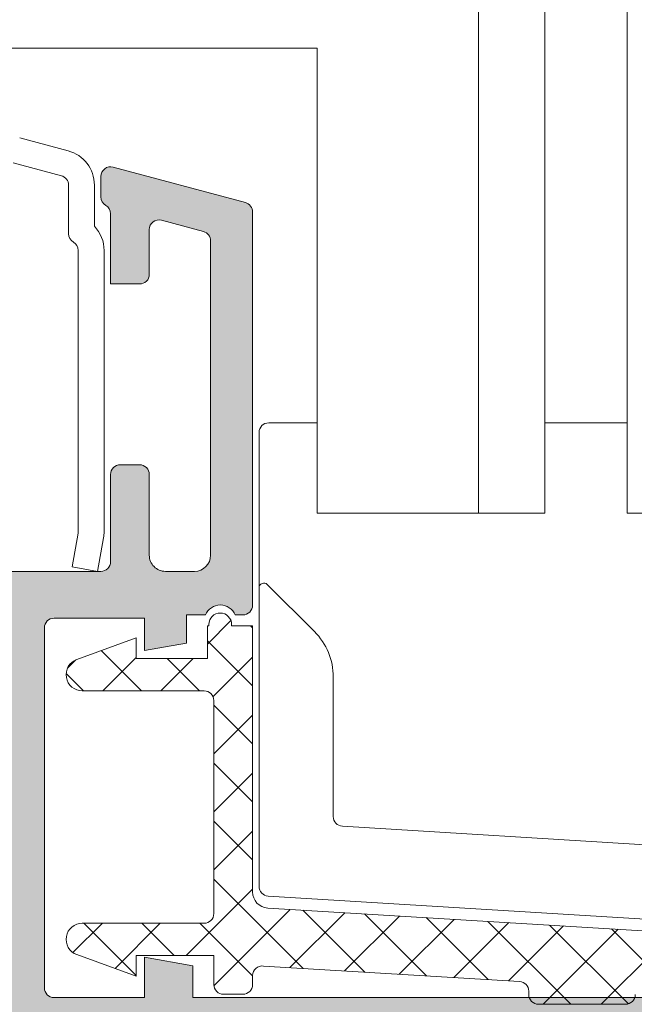
# Model space of a CAD drawing. Units: millimetres. Extents: x 4785 to 5205, y -566 to -269.
# Drawn here: x 4866 to 4876, y -482 to -467 of the extents above; entities that cross this region are included whole.
import ezdxf

# ---------------------------------------------------------------- set-up
doc = ezdxf.new("R2010")
doc.units = ezdxf.units.MM
doc.layers.get('0').update_dxf_attribs({"lineweight": 9})
doc.layers.add('SOMBREADOS', color=18, linetype='Continuous')

msp = doc.modelspace()

# ---------------------------------------------------------------- hatches: boundary and pattern name
at = {"layer": 'SOMBREADOS'}
h = msp.add_hatch(color=256, dxfattribs=at)
edge = h.paths.add_edge_path(flags=16)
edge.add_line((4884.177979298702, -482.6784876679319), (4890.177979298705, -482.6784876679319))
edge.add_line((4890.177979298705, -482.6784876679319), (4890.177979298705, -482.728487667933))
edge.add_line((4890.177979298705, -482.728487667933), (4891.677979298705, -482.728487667933))
edge.add_line((4891.677979298705, -482.728487667933), (4891.677979298704, -488.728487667933))
edge.add_line((4891.677979298704, -488.728487667933), (4875.952979298703, -488.728487667933))
edge.add_line((4875.952979298703, -488.728487667933), (4875.952979298703, -482.6784876679319))
edge.add_line((4875.952979298703, -482.6784876679319), (4881.665479298702, -482.6784876679319))
edge.add_line((4881.665479298703, -482.6784876679319), (4881.880637775267, -483.5391215741911))
edge.add_arc((4882.123173400303, -483.4784876679321), 0.250000000000062, 194.0362434679423, 270.000000000013)
edge.add_line((4882.123173400303, -483.7284876679321), (4882.677979298702, -483.728487667933))
edge.add_line((4882.677979298703, -483.728487667933), (4882.677979298702, -482.728487667933))
edge.add_line((4882.677979298702, -482.728487667933), (4884.177979298702, -482.728487667933))
edge.add_line((4884.177979298702, -482.728487667933), (4884.177979298702, -482.6784876679319))
edge = h.paths.add_edge_path(flags=16)
edge.add_line((4875.402979298704, -482.6784876679319), (4875.402979298704, -488.728487667933))
edge.add_line((4875.402979298704, -488.728487667933), (4859.677979298704, -488.728487667933))
edge.add_line((4859.677979298704, -488.728487667933), (4859.677979298704, -482.728487667933))
edge.add_line((4859.677979298704, -482.728487667933), (4868.677979298705, -482.728487667933))
edge.add_line((4868.677979298705, -482.728487667933), (4868.677979298705, -483.728487667933))
edge.add_line((4868.677979298705, -483.728487667933), (4869.232785197104, -483.728487667933))
edge.add_arc((4869.232785197104, -483.4784876679321), 0.2500000000001187, 270, 345.9637565320735)
edge.add_line((4869.475320822141, -483.539121574192), (4869.690479298704, -482.6784876679319))
edge.add_line((4869.690479298704, -482.6784876679319), (4875.402979298703, -482.6784876679319))
edge = h.paths.add_edge_path()
edge.add_line((4859.677979298704, -481.9284876679319), (4858.927979298704, -481.9284876679319))
edge.add_arc((4858.729266877272, -481.9083103223188), 0.199734202647764, 286.4322019753565, 354.20203372590953, ccw=False)
edge.add_line((4858.78576780355, -482.099886409128), (4858.379990384468, -482.2519473235689))
edge.add_arc((4858.32868736297, -482.1109934304509), 0.1499999999997499, 194.0561180457533, 290.00000000008055, ccw=False)
edge.add_arc((4858.037669869432, -482.1838550695659), 0.1499999999999773, 14.05611804570058, 90.00000000010857)
edge.add_line((4858.037669869431, -482.033855069566), (4856.660651489447, -482.033855069566))
edge.add_arc((4856.660651489447, -482.1838550695659), 0.1499999999997999, 90, 214.9999999999436)
edge.add_line((4856.537778682804, -482.269891535019), (4857.323899334152, -483.3925881763012))
edge.add_arc((4857.446772140795, -483.306551710848), 0.149999999999927, 215.0000000000148, 245.0000000000228)
edge.add_line((4857.383379401534, -483.4424978789032), (4857.826264060106, -483.6490183868748))
edge.add_arc((4857.868525886281, -483.5583876081719), 0.0999999999998641, 244.9999999998975, 365.0000000001837)
edge.add_line((4857.96814535609, -483.549672033897), (4857.960597447359, -483.4633990423299))
edge.add_arc((4858.060216917168, -483.4546834680559), 0.0999999999999713, 124.99999999984581, 184.9999999997534, ccw=False)
edge.add_line((4858.002859273533, -483.372768263627), (4858.860035999447, -482.7725666585641))
edge.add_arc((4858.917393643081, -482.8544818629921), 0.0999999999991133, 109.99999999968551, 124.99999999969381, ccw=False)
edge.add_arc((4858.916553159806, -482.871468450486), 0.1158628167649542, -62.232161962313285, 106.73466260957409, ccw=False)
edge.add_arc((4859.027979298704, -483.0558415085491), 0.0999999999999027, 125.0623903764262, 180.0000000000326)
edge.add_line((4858.927979298704, -483.0558415085491), (4858.927979298704, -485.0434876679319))
edge.add_arc((4858.792979298703, -485.0434876679319), 0.1349999999999909, 270, 359.99999999990354, ccw=False)
edge.add_line((4858.792979298703, -485.1784876679319), (4858.656088031013, -485.1784876679319))
edge.add_arc((4858.656088031013, -485.078487667932), 0.09999999999956802, 238.5999999998579, 270.0000000000325, ccw=False)
edge.add_line((4858.60398706783, -485.1638427476589), (4857.877930889793, -484.720656163777))
edge.add_arc((4857.777979298704, -484.717544984135), 0.0999999999998624, 358.2171376749471, 540)
edge.add_line((4857.677979298704, -484.717544984135), (4857.677979298704, -485.3724370687182))
edge.add_arc((4858.177979298704, -485.3724370687182), 0.5, 180.0000000000521, 210.6177878474627)
edge.add_arc((4857.618599731004, -485.703487667932), 0.1499999999999047, -30.617787847559327, 30.617787847402894, ccw=False)
edge.add_arc((4858.177979298704, -486.0345382671458), 0.4999999999997594, 149.3822121525821, 180)
edge.add_line((4857.677979298704, -486.0345382671458), (4857.677979298704, -486.689430351729))
edge.add_arc((4857.777979298704, -486.689430351729), 0.1000000000000227, 180, 361.7828623250497)
edge.add_line((4857.877930889793, -486.686319172087), (4858.60398706783, -486.2431325882051))
edge.add_arc((4858.656088031013, -486.328487667932), 0.09999999999974601, 90.00000000013029, 121.4000000001189, ccw=False)
edge.add_line((4858.656088031013, -486.2284876679321), (4858.792979298703, -486.2284876679321))
edge.add_arc((4858.792979298703, -486.3634876679321), 0.1350000000002183, 1.929834070324432e-10, 90, ccw=False)
edge.add_line((4858.927979298704, -486.3634876679321), (4858.927979298704, -488.3511338273149))
edge.add_arc((4859.027979298704, -488.3511338273149), 0.1000000000001364, 180.0000000001303, 234.9376096236674)
edge.add_arc((4858.916553159806, -488.535506885378), 0.1158628167648955, -106.73466260952279, 62.232161962224325, ccw=False)
edge.add_arc((4858.917393643081, -488.5524934728719), 0.0999999999990564, 235.0000000003409, 250.000000000334, ccw=False)
edge.add_line((4858.860035999447, -488.6344086772999), (4858.002859273533, -488.0342070722372))
edge.add_arc((4858.060216917168, -487.9522918678081), 0.0999999999999742, 175.0000000002466, 235.00000000015422, ccw=False)
edge.add_line((4857.960597447359, -487.9435762935341), (4857.96814535609, -487.8573033019679))
edge.add_arc((4857.868525886281, -487.848587727693), 0.1000000000001429, 354.9999999999632, 474.9999999999608)
edge.add_line((4857.826264060107, -487.7579569489892), (4857.383379401535, -487.9644774569599))
edge.add_arc((4857.446772140796, -488.100423625016), 0.1499999999999369, 114.9999999999772, 144.9999999999852)
edge.add_line((4857.323899334151, -488.014387159564), (4856.537778682803, -489.1370838008461))
edge.add_arc((4856.660651489447, -489.2231202662981), 0.1499999999998682, 145.000000000099, 270.0000000001087)
edge.add_line((4856.660651489447, -489.3731202662982), (4858.037669869431, -489.3731202662982))
edge.add_arc((4858.037669869432, -489.2231202662981), 0.1500000000002029, 269.9999999998697, 345.9438819541993)
edge.add_arc((4858.32868736297, -489.2959819054131), 0.1499999999999479, 70.00000000000477, 165.9438819541835, ccw=False)
edge.add_line((4858.379990384468, -489.1550280122951), (4858.777979298703, -489.2953210062731))
edge.add_arc((4858.703447778738, -489.5093596343261), 0.2266439537403953, 7.828796613013026, 70.80110210719789, ccw=False)
edge.add_line((4858.927979298704, -489.4784876679321), (4868.527979298704, -489.4784876679321))
edge.add_line((4868.527979298704, -489.4784876679321), (4868.527979298704, -490.9784876679321))
edge.add_line((4868.527979298704, -490.9784876679321), (4867.527979298704, -490.9784876679321))
edge.add_line((4867.527979298704, -490.9784876679321), (4867.527979298704, -491.374934277339))
edge.add_arc((4867.777979298704, -491.374934277339), 0.2500000000003979, 180.0000000000261, 224.999999999954)
edge.add_line((4867.601202603407, -491.5517109726359), (4867.954755994001, -491.905264363229))
edge.add_arc((4868.131532689298, -491.7284876679312), 0.2500000000006853, 225.0000000002948, 270)
edge.add_line((4868.131532689298, -491.9784876679321), (4869.824425908111, -491.9784876679321))
edge.add_arc((4869.824425908109, -491.7284876679312), 0.2500000000009095, 270.0000000000521, 314.9999999997236)
edge.add_line((4870.001202603406, -491.905264363229), (4870.354755994001, -491.5517109726359))
edge.add_arc((4870.177979298704, -491.374934277339), 0.2500000000002432, 314.999999999954, 359.9999999999349)
edge.add_line((4870.427979298705, -491.374934277339), (4870.427979298704, -490.9784876679321))
edge.add_line((4870.427979298704, -490.9784876679321), (4869.427979298704, -490.9784876679321))
edge.add_line((4869.427979298704, -490.9784876679321), (4869.427979298704, -489.478487667933))
edge.add_line((4869.427979298704, -489.478487667933), (4882.527979298703, -489.4784876679321))
edge.add_line((4882.527979298703, -489.4784876679321), (4882.527979298703, -491.7284876679321))
edge.add_arc((4882.777979298703, -491.7284876679321), 0.25, 180, 270)
edge.add_line((4882.777979298703, -491.9784876679321), (4883.824425908111, -491.9784876679321))
edge.add_arc((4883.824425908109, -491.7284876679321), 0.2499999999997726, 270.0000000002215, 314.9999999999355)
edge.add_line((4884.001202603406, -491.905264363229), (4884.354755994001, -491.5517109726359))
edge.add_arc((4884.177979298704, -491.374934277339), 0.2500000000002432, 314.999999999954, 359.9999999999349)
edge.add_line((4884.427979298704, -491.374934277339), (4884.427979298704, -490.9784876679321))
edge.add_line((4884.427979298704, -490.9784876679321), (4883.427979298704, -490.9784876679321))
edge.add_line((4883.427979298704, -490.9784876679321), (4883.427979298704, -489.478487667933))
edge.add_line((4883.427979298704, -489.478487667933), (4891.427979298703, -489.4784876679321))
edge.add_line((4891.427979298703, -489.4784876679321), (4891.427979298704, -490.9784876679321))
edge.add_line((4891.427979298704, -490.9784876679321), (4890.427979298704, -490.9784876679321))
edge.add_line((4890.427979298704, -490.9784876679321), (4890.427979298704, -491.374934277339))
edge.add_arc((4890.677979298704, -491.374934277339), 0.2499999999997158, 179.9999999999349, 225.0000000000184)
edge.add_line((4890.501202603407, -491.5517109726359), (4890.854755994001, -491.905264363229))
edge.add_arc((4891.031532689299, -491.728487667933), 0.2499999999996403, 224.9999999997974, 270.000000000026)
edge.add_line((4891.031532689299, -491.978487667933), (4892.277979298703, -491.978487667933))
edge.add_arc((4892.277979298703, -491.8284876679329), 0.1499999999996362, 270, 359.9999999999566)
edge.add_line((4892.427979298703, -491.8284876679329), (4892.427979298705, -482.2815311687309))
edge.add_arc((4892.277979298706, -482.2815311687309), 0.1500000000001478, 359.9999999999783, 444.9999999999052)
edge.add_line((4892.291052660118, -482.1321019640181), (4889.677979298704, -481.9034876679329))
edge.add_line((4889.677979298704, -481.9034876679329), (4889.677979298703, -476.228487667933))
edge.add_arc((4889.827979298703, -476.228487667933), 0.150000000000091, 90, 179.9999999999566, ccw=False)
edge.add_line((4889.827979298703, -476.0784876679329), (4891.640247811911, -476.0784876679329))
edge.add_arc((4891.64024781191, -475.9284876679328), 0.1499999999997499, 269.9999999999565, 314.9999999999999)
edge.add_line((4891.746313829088, -476.034553685111), (4892.884045315882, -474.8968221983159))
edge.add_arc((4892.777979298703, -474.7907561811378), 0.1500000000000977, 315.0000000001689, 359.9999999999783)
edge.add_line((4892.927979298703, -474.7907561811378), (4892.927979298705, -469.7631200073351))
edge.add_arc((4892.777979298701, -469.7631200073381), 0.1500000000041837, 1.0639167e-09, 75.00000000115098)
edge.add_line((4892.816802155464, -469.6182311333901), (4890.766802155465, -469.0689352889081))
edge.add_arc((4890.727979298701, -469.2138241628511), 0.1499999999998535, 75.00000000008045, 180.0000000002605)
edge.add_line((4890.577979298701, -469.213824162852), (4890.577979298701, -469.5312272541639))
edge.add_arc((4890.727979298703, -469.5312272541621), 0.1500000000014552, 180.0000000004994, 239.9979141901944)
edge.add_arc((4890.577969837697, -469.7910403374958), 0.1500094610028838, -1.9409810647630366e-08, 59.999999337843576, ccw=False)
edge.add_line((4890.727979298701, -469.791040337547), (4890.727979298704, -470.8784876679329))
edge.add_line((4890.727979298704, -470.8784876679329), (4891.177979298703, -470.8784876679329))
edge.add_arc((4891.177979298705, -470.728487667933), 0.150000000000091, 269.9999999994789, 360.0000000000869)
edge.add_line((4891.327979298705, -470.7284876679321), (4891.327979298703, -470.035951765421))
edge.add_arc((4891.477979298702, -470.035951765419), 0.1499999999984993, 75.00000000030349, 180.0000000005211, ccw=False)
edge.add_line((4891.516802155465, -469.8910628914768), (4892.16680215547, -470.0652298665582))
edge.add_arc((4892.127979298704, -470.2101187405019), 0.1499999999997035, -1.0862777344300412e-10, 75.00000000004258, ccw=False)
edge.add_line((4892.277979298704, -470.2101187405019), (4892.277979298704, -474.5215173655959))
edge.add_arc((4892.127979298704, -474.521517365597), 0.1499999999984993, -44.99999999970839, 4.994262781110592e-10, ccw=False)
edge.add_line((4892.234045315883, -474.6275833827731), (4891.584045315881, -475.2775833827739))
edge.add_arc((4891.477979298703, -475.1715173655959), 0.1500000000002585, 180, 315.00000000001535, ccw=False)
edge.add_line((4891.327979298703, -475.1715173655959), (4891.327979298703, -473.828487667932))
edge.add_arc((4891.177979298705, -473.828487667932), 0.1499999999987267, 359.9999999997394, 450)
edge.add_line((4891.177979298705, -473.6784876679328), (4890.877979298704, -473.6784876679328))
edge.add_arc((4890.877979298703, -473.828487667932), 0.1499999999996362, 90, 180.0000000001737)
edge.add_line((4890.727979298704, -473.8284876679329), (4890.727979298703, -475.1784876679328))
edge.add_arc((4890.577979298703, -475.1784876679319), 0.1499999999996362, 269.9999999998263, 359.9999999998697, ccw=False)
edge.add_line((4890.577979298703, -475.328487667932), (4887.7779792987, -475.3284876679329))
edge.add_arc((4887.777979298698, -475.1784876679328), 0.150000000000091, 180, 270.0000000001737, ccw=False)
edge.add_line((4887.627979298699, -475.1784876679328), (4887.627979298702, -473.8284876679329))
edge.add_arc((4887.477979298704, -473.828487667932), 0.1499999999996362, 359.9999999998263, 450)
edge.add_line((4887.477979298704, -473.6784876679328), (4887.177979298702, -473.6784876679328))
edge.add_arc((4887.177979298702, -473.828487667932), 0.1499999999987267, 90, 180.0000000002171)
edge.add_line((4887.027979298704, -473.8284876679329), (4887.027979298703, -475.1715173655941))
edge.add_arc((4886.877979298702, -475.171517365595), 0.150000000000091, -134.99999999993872, 8.691358743817545e-11, ccw=False)
edge.add_line((4886.771913281525, -475.2775833827729), (4886.121913281525, -474.6275833827731))
edge.add_arc((4886.227979298703, -474.5215173655949), 0.1499999999999771, 180, 224.9999999999693, ccw=False)
edge.add_line((4886.077979298703, -474.5215173655949), (4886.077979298703, -470.2101187405001))
edge.add_arc((4886.227979298702, -470.2101187404992), 0.1499999999987267, 105.00000000048499, 180.0000000004777, ccw=False)
edge.add_line((4886.189156441935, -470.0652298665568), (4886.839156441936, -469.8910628914768))
edge.add_arc((4886.877979298702, -470.0359517654201), 0.1500000000000447, -4.3428372009657323e-11, 105.00000000019219, ccw=False)
edge.add_line((4887.027979298702, -470.0359517654201), (4887.027979298703, -470.7284876679321))
edge.add_arc((4887.177979298703, -470.728487667933), 0.150000000000091, 179.9999999999131, 270.0000000005211)
edge.add_line((4887.177979298704, -470.8784876679329), (4887.627979298703, -470.8784876679329))
edge.add_line((4887.627979298703, -470.8784876679329), (4887.627979298703, -469.7816780268568))
edge.add_arc((4887.778002198474, -469.7816912690739), 0.1500229003559885, 119.99999938251159, 179.9949426178849, ccw=False)
edge.add_arc((4887.627979298701, -469.52187042675), 0.1499999999996342, 300.0050507406153, 359.9999999998914)
edge.add_line((4887.777979298701, -469.52187042675), (4887.777979298701, -469.213824162852))
edge.add_arc((4887.627979298701, -469.213824162852), 0.1500000000005457, 1.737007e-10, 104.999999999936)
edge.add_line((4887.589156441936, -469.0689352889081), (4885.539156441936, -469.618231133391))
edge.add_arc((4885.577979298701, -469.7631200073351), 0.1500000000001241, 104.9999999998019, 179.9999999999566)
edge.add_line((4885.427979298701, -469.7631200073351), (4885.427979298704, -474.7907561811369))
edge.add_arc((4885.577979298703, -474.7907561811369), 0.1500000000005457, 180.0000000001737, 225)
edge.add_line((4885.471913281526, -474.8968221983159), (4886.609644768319, -476.034553685111))
edge.add_arc((4886.715710785498, -475.9284876679328), 0.1499999999998565, 225.0000000000154, 270.0000000000217)
edge.add_line((4886.715710785498, -476.0784876679329), (4888.527979298703, -476.0784876679329))
edge.add_arc((4888.527979298703, -476.228487667933), 0.150000000000091, 0, 90, ccw=False)
edge.add_line((4888.677979298703, -476.228487667933), (4888.677979298704, -481.9284876679319))
edge.add_line((4888.677979298704, -481.9284876679319), (4869.002979298704, -481.9284876679319))
edge.add_line((4869.002979298704, -481.9284876679319), (4869.002979298704, -481.435732903464))
edge.add_line((4869.002979298704, -481.435732903464), (4868.252979298704, -481.3034876679319))
edge.add_line((4868.252979298704, -481.3034876679328), (4868.252979298704, -481.9284876679319))
edge.add_line((4868.252979298704, -481.9284876679319), (4866.852979298706, -481.9284876679319))
edge.add_arc((4866.852979298706, -481.778487667932), 0.150000000000091, 180, 270, ccw=False)
edge.add_line((4866.702979298706, -481.778487667932), (4866.702979298705, -476.2034876679329))
edge.add_arc((4866.852979298706, -476.2034876679329), 0.1500000000005457, 90, 180, ccw=False)
edge.add_line((4866.852979298706, -476.0534876679319), (4868.252979298704, -476.0534876679328))
edge.add_line((4868.252979298704, -476.0534876679328), (4868.252979298704, -476.5534876679328))
edge.add_line((4868.252979298704, -476.5534876679328), (4868.902979298706, -476.4388751304721))
edge.add_line((4868.902979298706, -476.4388751304721), (4868.902979298705, -476.0034876679329))
edge.add_line((4868.902979298705, -476.0034876679329), (4869.197227093822, -476.0034876679329))
edge.add_arc((4869.427979298707, -476.0996823660241), 0.2500000000004868, 22.630008111214295, 157.3699918888146, ccw=False)
edge.add_line((4869.658731503591, -476.0034876679329), (4869.777979298708, -476.0034876679329))
edge.add_arc((4869.777979298706, -475.853487667936), 0.1499999999970783, 270.0000000011074, 360.0000000011507)
edge.add_line((4869.927979298703, -475.853487667933), (4869.927979298705, -469.7631200073351))
edge.add_arc((4869.777979298701, -469.7631200073381), 0.1500000000041837, 1.0856293e-09, 75.00000000115098)
edge.add_line((4869.816802155464, -469.6182311333901), (4867.766802155465, -469.0689352889081))
edge.add_arc((4867.727979298701, -469.2138241628511), 0.1499999999998535, 75.00000000008045, 180.0000000002605)
edge.add_line((4867.577979298701, -469.213824162852), (4867.577979298701, -469.5312272541639))
edge.add_arc((4867.727979298703, -469.5312272541621), 0.1500000000014552, 180.0000000004994, 239.9979141901944)
edge.add_arc((4867.577969837697, -469.7910403374958), 0.1500094610028838, -1.9409810647630366e-08, 59.999999337843576, ccw=False)
edge.add_line((4867.727979298701, -469.791040337547), (4867.727979298704, -470.8784876679329))
edge.add_line((4867.727979298704, -470.8784876679329), (4868.177979298703, -470.8784876679329))
edge.add_arc((4868.177979298705, -470.728487667933), 0.150000000000091, 269.9999999994789, 360.0000000000869)
edge.add_line((4868.327979298705, -470.7284876679321), (4868.327979298703, -470.035951765421))
edge.add_arc((4868.477979298702, -470.035951765419), 0.1499999999984993, 75.00000000030349, 180.0000000005211, ccw=False)
edge.add_line((4868.516802155465, -469.8910628914768), (4869.16680215547, -470.0652298665582))
edge.add_arc((4869.127979298704, -470.2101187405019), 0.1499999999997035, -1.0862777344300412e-10, 75.00000000004258, ccw=False)
edge.add_line((4869.277979298704, -470.2101187405019), (4869.277979298704, -475.078487667932))
edge.add_arc((4869.027979298704, -475.078487667932), 0.25, 270, 360, ccw=False)
edge.add_line((4869.027979298704, -475.328487667932), (4868.577979298703, -475.328487667932))
edge.add_arc((4868.577979298703, -475.078487667932), 0.25, 179.9999999999479, 270, ccw=False)
edge.add_line((4868.327979298703, -475.078487667932), (4868.327979298703, -473.8284876679329))
edge.add_arc((4868.177979298705, -473.828487667932), 0.1499999999987267, 359.9999999997394, 450)
edge.add_line((4868.177979298705, -473.6784876679328), (4867.877979298704, -473.6784876679328))
edge.add_arc((4867.877979298703, -473.828487667932), 0.1499999999996362, 90, 180.0000000001737)
edge.add_line((4867.727979298704, -473.8284876679329), (4867.727979298703, -475.1784876679328))
edge.add_arc((4867.577979298703, -475.1784876679319), 0.1499999999996362, 269.9999999998263, 359.9999999998697, ccw=False)
edge.add_line((4867.577979298703, -475.328487667932), (4864.7779792987, -475.3284876679329))
edge.add_arc((4864.777979298698, -475.1784876679328), 0.150000000000091, 180, 270.0000000001737, ccw=False)
edge.add_line((4864.627979298699, -475.1784876679328), (4864.627979298702, -473.8284876679329))
edge.add_arc((4864.477979298704, -473.828487667932), 0.1499999999996362, 359.9999999998263, 450)
edge.add_line((4864.477979298704, -473.6784876679328), (4864.177979298702, -473.6784876679328))
edge.add_arc((4864.177979298702, -473.828487667932), 0.1499999999987267, 90, 180.0000000002171)
edge.add_line((4864.027979298704, -473.8284876679329), (4864.027979298703, -475.1715173655941))
edge.add_arc((4863.877979298702, -475.171517365595), 0.150000000000091, -134.99999999993872, 8.691358743817545e-11, ccw=False)
edge.add_line((4863.771913281525, -475.2775833827729), (4863.121913281525, -474.6275833827731))
edge.add_arc((4863.227979298703, -474.5215173655949), 0.1499999999999771, 180, 224.9999999999693, ccw=False)
edge.add_line((4863.077979298703, -474.5215173655949), (4863.077979298703, -470.2101187405001))
edge.add_arc((4863.227979298702, -470.2101187404992), 0.1499999999987267, 105.00000000048499, 180.0000000004777, ccw=False)
edge.add_line((4863.189156441935, -470.0652298665568), (4863.839156441936, -469.8910628914768))
edge.add_arc((4863.877979298702, -470.0359517654201), 0.1500000000000447, -4.3428372009657323e-11, 105.00000000019219, ccw=False)
edge.add_line((4864.027979298702, -470.0359517654201), (4864.027979298703, -470.7284876679321))
edge.add_arc((4864.177979298703, -470.728487667933), 0.150000000000091, 179.9999999999131, 270.0000000005211)
edge.add_line((4864.177979298704, -470.8784876679329), (4864.627979298703, -470.8784876679329))
edge.add_line((4864.627979298703, -470.8784876679329), (4864.627979298703, -469.7816780268568))
edge.add_arc((4864.778002198474, -469.7816912690739), 0.1500229003559885, 119.99999938251159, 179.9949426178849, ccw=False)
edge.add_arc((4864.627979298701, -469.52187042675), 0.1499999999996342, 300.0050507406153, 359.9999999998914)
edge.add_line((4864.777979298701, -469.52187042675), (4864.777979298701, -469.213824162852))
edge.add_arc((4864.627979298701, -469.213824162852), 0.1500000000005457, 1.737007e-10, 104.999999999936)
edge.add_line((4864.589156441936, -469.0689352889081), (4862.539156441936, -469.618231133391))
edge.add_arc((4862.577979298701, -469.7631200073351), 0.1500000000001241, 104.9999999998019, 179.9999999999566)
edge.add_line((4862.427979298701, -469.7631200073351), (4862.427979298704, -474.7907561811369))
edge.add_arc((4862.577979298703, -474.7907561811369), 0.1500000000005457, 180.0000000001737, 225)
edge.add_line((4862.471913281526, -474.8968221983159), (4863.609644768319, -476.034553685111))
edge.add_arc((4863.715710785498, -475.9284876679328), 0.1499999999998163, 225, 270.0000000000217)
edge.add_line((4863.715710785498, -476.0784876679329), (4865.527979298703, -476.0784876679329))
edge.add_arc((4865.527979298703, -476.228487667933), 0.150000000000091, 0, 90, ccw=False)
edge.add_line((4865.677979298703, -476.228487667933), (4865.677979298704, -481.978487667933))
edge.add_line((4865.677979298704, -481.978487667933), (4859.677979298704, -481.9284876679319))
edge = h.paths.add_edge_path(flags=17)
edge.add_line((4842.752979298701, -481.9784876679321), (4840.327979298701, -481.9784876679321))
edge.add_arc((4840.327979298701, -481.828487667932), 0.1500000000001052, 180, 270.00000000016826, ccw=False)
edge.add_line((4840.177979298702, -481.828487667932), (4840.177979298702, -476.2534876679319))
edge.add_arc((4840.327979298701, -476.2534876679319), 0.1500000000000625, 90.00000000016291, 179.9999999999783, ccw=False)
edge.add_line((4840.327979298701, -476.1034876679321), (4842.752979298701, -476.1034876679321))
edge.add_arc((4842.752979298701, -476.2534876679319), 0.1500000000000625, -4.3428372009657323e-11, 90.00000000001091, ccw=False)
edge.add_line((4842.902979298701, -476.2534876679319), (4842.902979298701, -481.828487667932))
edge.add_arc((4842.752979298701, -481.828487667932), 0.1500000000000625, 269.99999999998914, 359.99999999997834, ccw=False)
edge = h.paths.add_edge_path(flags=16)
edge.add_line((4839.977979298701, -483.578487667932), (4839.977979298701, -482.7284876679321))
edge.add_line((4839.977979298701, -482.7284876679321), (4849.177979298703, -482.7284876679321))
edge.add_line((4849.177979298703, -482.7284876679321), (4849.177979298703, -488.778487667932))
edge.add_line((4849.177979298703, -488.778487667932), (4839.727979298703, -488.778487667932))
edge.add_line((4839.727979298703, -488.778487667932), (4839.727979298701, -483.828487667932))
edge.add_arc((4839.727979298701, -483.578487667932), 0.2499999999999858, 269.9999999999968, 360.0000000000521)
edge = h.paths.add_edge_path(flags=16)
edge.add_line((4837.9279792987, -482.778487667932), (4839.1779792987, -482.778487667932))
edge.add_line((4839.1779792987, -482.778487667932), (4839.1779792987, -488.778487667932))
edge.add_line((4839.1779792987, -488.778487667932), (4830.1779792987, -488.778487667932))
edge.add_line((4830.1779792987, -488.778487667932), (4830.177979298702, -482.778487667932))
edge.add_line((4830.177979298702, -482.778487667932), (4831.227979298701, -482.778487667932))
edge.add_line((4831.227979298701, -482.778487667932), (4831.227979298701, -482.228436244651))
edge.add_arc((4830.977979298701, -482.228436244651), 0.2500000000000021, 359.9999999999608, 449.9882134398277)
edge.add_line((4830.97803072727, -481.9784362499411), (4830.327948441557, -481.9783025187278))
edge.add_arc((4830.327979298701, -481.8283025219021), 0.1500000000001035, 180.0000000000217, 269.9882134398572, ccw=False)
edge.add_line((4830.1779792987, -481.8283025219021), (4830.177979298701, -481.0987584907521))
edge.add_line((4830.177979298701, -481.0987584907521), (4837.9279792987, -482.4652925912451))
edge.add_line((4837.9279792987, -482.4652925912451), (4837.9279792987, -482.778487667932))
edge = h.paths.add_edge_path()
edge.add_line((4830.1779792987, -470.278487667932), (4830.1779792987, -469.028487667932))
edge.add_arc((4829.9279792987, -469.028487667932), 0.25, 0, 90)
edge.add_line((4829.9279792987, -468.778487667932), (4829.6779792987, -468.778487667932))
edge.add_arc((4829.6779792987, -469.028487667932), 0.25, 90, 180)
edge.add_line((4829.4279792987, -469.028487667932), (4829.427979298702, -491.8784876679319))
edge.add_arc((4829.577979298701, -491.8784876679319), 0.150000000000091, 180.0000000000869, 270)
edge.add_line((4829.577979298701, -492.028487667932), (4830.824425908109, -492.0284876679329))
edge.add_arc((4830.824425908109, -491.778487667932), 0.2500000000003437, 270.000000000228, 315.000000000106)
edge.add_line((4831.001202603406, -491.9552643632289), (4831.354755993998, -491.6017109726361))
edge.add_arc((4831.177979298702, -491.424934277338), 0.2500000000010516, 314.9999999997352, 360.0000000000651)
edge.add_line((4831.427979298703, -491.4249342773369), (4831.427979298703, -491.028487667932))
edge.add_line((4831.427979298703, -491.028487667932), (4830.427979298703, -491.028487667932))
edge.add_line((4830.427979298703, -491.028487667932), (4830.427979298703, -489.528487667932))
edge.add_line((4830.427979298703, -489.528487667932), (4839.427979298697, -489.528487667932))
edge.add_line((4839.427979298697, -489.528487667932), (4839.427979298697, -491.0284876679329))
edge.add_line((4839.427979298697, -491.0284876679329), (4838.427979298696, -491.0284876679329))
edge.add_line((4838.427979298695, -491.0284876679329), (4838.427979298696, -491.4249342773389))
edge.add_arc((4838.677979298697, -491.4249342773401), 0.2499999999998613, 179.9999999999218, 225.0000000000046)
edge.add_line((4838.5012026034, -491.6017109726361), (4838.854755993993, -491.9552643632289))
edge.add_arc((4839.03153268929, -491.778487667932), 0.2500000000011937, 224.9999999999747, 270.0000000000032)
edge.add_line((4839.03153268929, -492.0284876679329), (4840.824425908105, -492.028487667932))
edge.add_arc((4840.824425908104, -491.778487667932), 0.2500000000003437, 270.000000000228, 315.000000000106)
edge.add_line((4841.001202603401, -491.955264363228), (4841.354755993994, -491.6017109726351))
edge.add_arc((4841.177979298697, -491.4249342773369), 0.2500000000009379, 314.9999999997282, 360.0000000000521)
edge.add_line((4841.427979298698, -491.4249342773369), (4841.427979298698, -491.028487667932))
edge.add_line((4841.427979298698, -491.028487667932), (4840.427979298698, -491.0284876679311))
edge.add_line((4840.427979298698, -491.028487667932), (4840.427979298698, -489.5284876679311))
edge.add_line((4840.427979298698, -489.5284876679311), (4848.427979298698, -489.528487667932))
edge.add_line((4848.427979298698, -489.528487667932), (4848.427979298698, -491.028487667932))
edge.add_line((4848.427979298698, -491.028487667932), (4847.427979298697, -491.028487667932))
edge.add_line((4847.427979298697, -491.028487667932), (4847.427979298698, -491.4249342773389))
edge.add_arc((4847.677979298698, -491.4249342773389), 0.250000000000002, 179.9999999999089, 224.9999999999908)
edge.add_line((4847.501202603402, -491.6017109726351), (4847.854755993994, -491.9552643632289))
edge.add_arc((4848.031532689291, -491.7784876679311), 0.2500000000011937, 224.9999999999747, 270.0000000000032)
edge.add_line((4848.031532689291, -492.028487667932), (4849.077979298698, -492.028487667932))
edge.add_arc((4849.077979298698, -491.778487667932), 0.25, 270, 360)
edge.add_line((4849.327979298698, -491.778487667932), (4849.327979298703, -489.528487667932))
edge.add_line((4849.327979298703, -489.528487667932), (4849.927979298704, -489.528487667932))
edge.add_arc((4850.13651208004, -489.5527327398049), 0.209937477364972, 106.1892268218688, 173.3682785875987, ccw=False)
edge.add_line((4850.077979298703, -489.3511200965722), (4850.475968212938, -489.2050280122951))
edge.add_arc((4850.527271234437, -489.3459819054131), 0.1499999999999337, 14.056118045821677, 110.0000000000077, ccw=False)
edge.add_arc((4850.818288727975, -489.2731202662981), 0.1499999999999989, 194.0561180457059, 270.0000000000868)
edge.add_line((4850.818288727975, -489.4231202662982), (4852.19530710796, -489.4231202662982))
edge.add_arc((4852.19530710796, -489.2731202662981), 0.1499999999997888, 269.9999999998317, 395.000000000025)
edge.add_line((4852.318179914602, -489.1870838008449), (4851.532059263253, -488.0643871595632))
edge.add_arc((4851.409186456611, -488.1504236250159), 0.1499999999998666, 35.00000000000636, 65.00000000000873)
edge.add_line((4851.472579195872, -488.0144774569601), (4851.029694537299, -487.8079569489892))
edge.add_arc((4850.987432711126, -487.8985877276921), 0.1000000000000046, 65.00000000004118, 185.000000000078)
edge.add_line((4850.887813241317, -487.907303301967), (4850.895361150046, -487.993576293534))
edge.add_arc((4850.795741680238, -488.002291867808), 0.0999999999999742, -55.00000000014751, 4.999999999752674, ccw=False)
edge.add_line((4850.853099323873, -488.0842070722372), (4849.995922597959, -488.6844086772999))
edge.add_arc((4849.938564954325, -488.6024934728709), 0.0999999999998522, 289.99999999959914, 304.99999999960835, ccw=False)
edge.add_arc((4849.9394054376, -488.585506885378), 0.1158628167649701, 117.767838037762, 286.7346626094461, ccw=False)
edge.add_arc((4849.827979298703, -488.4011338273149), 0.0999999999999091, 305.0623903764262, 360.0000000000325)
edge.add_line((4849.927979298703, -488.4011338273149), (4849.927979298703, -486.413487667932))
edge.add_arc((4850.062979298703, -486.413487667932), 0.1350000000001614, 90.00000000007242, 179.9999999998311, ccw=False)
edge.add_line((4850.062979298703, -486.278487667932), (4850.199870566393, -486.278487667932))
edge.add_arc((4850.199870566393, -486.3784876679319), 0.1000000000000742, 58.599999999948125, 89.9999999999593, ccw=False)
edge.add_line((4850.251971529577, -486.2931325882039), (4850.978027707613, -486.736319172087))
edge.add_arc((4851.077979298703, -486.7394303517281), 0.0999999999999943, 178.2171376749494, 360)
edge.add_line((4851.177979298703, -486.7394303517281), (4851.177979298703, -486.0845382671459))
edge.add_arc((4850.677979298703, -486.0845382671459), 0.4999999999997594, 359.999999999987, 390.6177878474179)
edge.add_arc((4851.237358866403, -485.7534876679319), 0.1499999999999259, 149.3822121525486, 210.6177878474486, ccw=False)
edge.add_arc((4850.677979298703, -485.4224370687182), 0.4999999999997726, 329.3822121525831, 360)
edge.add_line((4851.177979298703, -485.4224370687182), (4851.177979298703, -484.7675449841349))
edge.add_arc((4851.077979298703, -484.7675449841349), 0.1000000000000044, 0, 181.7828623250503)
edge.add_line((4850.978027707613, -484.7706561637769), (4850.251971529577, -485.2138427476589))
edge.add_arc((4850.199870566392, -485.1284876679319), 0.0999999999996817, 270.0000000000896, 301.4000000002463, ccw=False)
edge.add_line((4850.199870566393, -485.2284876679321), (4850.062979298703, -485.2284876679321))
edge.add_arc((4850.062979298703, -485.0934876679321), 0.1349999999999341, 180.0000000000724, 270.0000000000241, ccw=False)
edge.add_line((4849.927979298703, -485.0934876679321), (4849.927979298703, -483.105841508549))
edge.add_arc((4849.827979298703, -483.1058415085481), 0.0999999999999819, 359.9999999999349, 414.9376096235525)
edge.add_arc((4849.9394054376, -482.9214684504859), 0.1158628167648587, 73.2653373905377, 242.2321619622056, ccw=False)
edge.add_arc((4849.938564954324, -482.904481862993), 0.0999999999999668, 55.000000000154216, 70.00000000014211, ccw=False)
edge.add_line((4849.995922597958, -482.822566658564), (4850.853099323872, -483.4227682636269))
edge.add_arc((4850.795741680238, -483.5046834680559), 0.0999999999999968, -4.999999999818272, 55.000000000102204, ccw=False)
edge.add_line((4850.895361150046, -483.5133990423299), (4850.887813241317, -483.5996720338969))
edge.add_arc((4850.987432711126, -483.6083876081718), 0.099999999999834, 174.99999999975, 295.0000000001016)
edge.add_line((4851.029694537299, -483.699018386875), (4851.472579195872, -483.4924978789031))
edge.add_arc((4851.409186456612, -483.356551710848), 0.149999999999625, 294.9999999999303, 324.9999999999346)
edge.add_line((4851.532059263254, -483.4425881763002), (4852.318179914603, -482.3198915350179))
edge.add_arc((4852.19530710796, -482.2338550695658), 0.1499999999997223, 325.0000000000074, 450.0000000001953)
edge.add_line((4852.19530710796, -482.083855069566), (4850.818288727975, -482.083855069566))
edge.add_arc((4850.818288727975, -482.2338550695658), 0.1500000000000056, 89.99999999990776, 165.9438819542941)
edge.add_arc((4850.527271234437, -482.1609934304508), 0.1499999999997499, 249.9999999999269, 345.9438819542494, ccw=False)
edge.add_line((4850.475968212938, -482.3019473235688), (4850.067325098388, -482.15133567424))
edge.add_arc((4850.133255801557, -481.9555913907689), 0.2065494665497304, 186.3643916765254, 251.38541561106672, ccw=False)
edge.add_line((4849.927979298703, -481.9784876679321), (4846.002979298702, -481.9784876679321))
edge.add_line((4846.002979298702, -481.9784876679321), (4846.002979298701, -481.4857329034639))
edge.add_line((4846.002979298701, -481.4857329034639), (4845.252979298701, -481.3534876679321))
edge.add_line((4845.252979298701, -481.3534876679321), (4845.252979298702, -481.9784876679321))
edge.add_line((4845.252979298702, -481.9784876679321), (4843.852979298701, -481.9784876679321))
edge.add_arc((4843.852979298702, -481.828487667932), 0.150000000000091, 180, 270, ccw=False)
edge.add_line((4843.702979298701, -481.828487667932), (4843.7029792987, -476.2534876679329))
edge.add_arc((4843.852979298702, -476.2534876679329), 0.1500000000005457, 90, 180, ccw=False)
edge.add_line((4843.852979298702, -476.1034876679321), (4845.252979298701, -476.103487667933))
edge.add_line((4845.252979298701, -476.103487667933), (4845.252979298702, -476.603487667933))
edge.add_line((4845.252979298702, -476.603487667933), (4845.902979298702, -476.488875130472))
edge.add_line((4845.902979298702, -476.488875130472), (4845.902979298701, -476.0534876679319))
edge.add_line((4845.902979298701, -476.0534876679319), (4846.197227093818, -476.0534876679319))
edge.add_arc((4846.427979298703, -476.1496823660241), 0.2500000000005044, 22.630008111212078, 157.3699918888159, ccw=False)
edge.add_line((4846.658731503588, -476.0534876679319), (4846.777979298705, -476.0534876679319))
edge.add_arc((4846.777979298705, -475.903487667932), 0.150000000000091, 270, 360.0000000000434)
edge.add_line((4846.927979298705, -475.903487667932), (4846.927979298705, -469.8131200073351))
edge.add_arc((4846.777979298706, -469.8131200073351), 0.1499999999999234, 359.9999999999566, 434.9999999988064)
edge.add_line((4846.816802155474, -469.6682311333918), (4844.766802155474, -469.118935288863))
edge.add_arc((4844.727979298705, -469.263824162806), 0.1500000000000057, 74.99999999880146, 179.9999999999783)
edge.add_line((4844.577979298706, -469.2638241628051), (4844.577979298702, -469.5643252573921))
edge.add_arc((4844.727979298703, -469.5643252573909), 0.1500000000014311, 180.0000000004994, 239.9979141902038)
edge.add_arc((4844.577969837699, -469.8241383407249), 0.1500094610027105, -1.9453182176221162e-08, 59.99999933777673, ccw=False)
edge.add_line((4844.727979298702, -469.824138340776), (4844.727979298702, -470.9284876679319))
edge.add_line((4844.727979298702, -470.9284876679319), (4845.177979298702, -470.9284876679319))
edge.add_arc((4845.177979298702, -470.7784876679329), 0.1499999999996931, 269.999999999848, 360.0000000000651)
edge.add_line((4845.327979298701, -470.7784876679329), (4845.327979298703, -470.0859517653951))
edge.add_arc((4845.477979298704, -470.0859517653951), 0.1500000000000332, 74.99999999881737, 180, ccw=False)
edge.add_line((4845.516802155472, -469.9410628914518), (4846.21680215547, -470.128627326169))
edge.add_arc((4846.177979298702, -470.2735162001109), 0.1499999999999204, -4.3428372009657323e-11, 74.99999999880629, ccw=False)
edge.add_line((4846.327979298701, -470.2735162001109), (4846.3279792987, -475.2284876679321))
edge.add_arc((4846.177979298701, -475.2284876679321), 0.150000000000091, 270, 359.9999999999566, ccw=False)
edge.add_line((4846.177979298701, -475.3784876679319), (4845.477979298702, -475.3784876679319))
edge.add_arc((4845.477979298702, -475.228487667933), 0.1499999999995794, 179.9999999998915, 270.00000000002166, ccw=False)
edge.add_line((4845.327979298701, -475.2284876679321), (4845.3279792987, -473.8784876679319))
edge.add_arc((4845.177979298702, -473.8784876679319), 0.1499999999996362, 4.34252e-11, 90.00000000103134)
edge.add_line((4845.177979298699, -473.7284876679321), (4844.877979298702, -473.7284876679321))
edge.add_arc((4844.877979298702, -473.8784876679329), 0.1500000000005741, 89.99999999983714, 179.9999999999783)
edge.add_line((4844.727979298702, -473.8784876679329), (4844.727979298702, -475.2284876679321))
edge.add_arc((4844.577979298701, -475.228487667933), 0.1499999999996931, -89.99999999997829, 1.517719283583574e-10, ccw=False)
edge.add_line((4844.577979298701, -475.3784876679319), (4841.777979298701, -475.3784876679319))
edge.add_arc((4841.777979298702, -475.228487667933), 0.1499999999996078, 179.9999999999566, 270.0000000001845, ccw=False)
edge.add_line((4841.627979298702, -475.228487667933), (4841.627979298702, -473.8784876679319))
edge.add_arc((4841.477979298702, -473.8784876679319), 0.150000000000091, 8.68503e-11, 90)
edge.add_line((4841.477979298702, -473.7284876679321), (4841.177979298703, -473.7284876679321))
edge.add_arc((4841.177979298702, -473.8784876679319), 0.1499999999996646, 89.99999999983714, 179.9999999999349)
edge.add_line((4841.027979298703, -473.8784876679319), (4841.027979298702, -475.2284876679321))
edge.add_arc((4840.877979298702, -475.228487667933), 0.1499999999995794, -90.00000000002171, 1.0862777344300412e-10, ccw=False)
edge.add_line((4840.877979298702, -475.3784876679319), (4840.227979298701, -475.3784876679319))
edge.add_arc((4840.227979298702, -475.228487667933), 0.1499999999996646, 179.9999999999783, 270.00000000016286, ccw=False)
edge.add_line((4840.077979298701, -475.228487667933), (4840.077979298703, -470.2601187405119))
edge.add_arc((4840.227979298704, -470.2601187405128), 0.1500000000000734, 104.99999999880691, 179.9999999999783, ccw=False)
edge.add_line((4840.18915644194, -470.1152298665679), (4840.839156441942, -469.941062891503))
edge.add_arc((4840.877979298703, -470.0859517654469), 0.1500000000000341, -6.508571459562518e-11, 104.9999999987545, ccw=False)
edge.add_line((4841.027979298704, -470.0859517654469), (4841.027979298702, -470.778487667932))
edge.add_arc((4841.177979298702, -470.778487667932), 0.150000000000091, 180, 270)
edge.add_line((4841.177979298702, -470.9284876679319), (4841.627979298702, -470.9284876679319))
edge.add_line((4841.627979298702, -470.9284876679319), (4841.627979298702, -469.814776050825))
edge.add_arc((4841.778002198475, -469.814789272303), 0.1500229003560218, 119.9999993825304, 179.9949505385564, ccw=False)
edge.add_arc((4841.627979298702, -469.5549684299779), 0.1499999999995794, 300.0050507405918, 359.9999999998914)
edge.add_line((4841.777979298702, -469.5549684299779), (4841.777979298704, -469.263824162899))
edge.add_arc((4841.627979298702, -469.2638241628981), 0.1500000000000366, 359.9999999999349, 464.9999999987546)
edge.add_line((4841.589156441941, -469.1189352889539), (4839.539156441942, -469.6682311333909))
edge.add_arc((4839.577979298705, -469.8131200073351), 0.1499999999999204, 104.9999999987657, 180.0000000000217)
edge.add_line((4839.427979298705, -469.8131200073351), (4839.427979298702, -481.670274705245))
edge.add_arc((4839.177979298701, -481.670274705245), 0.2499999999999316, 259.9999999999755, 359.99999999997397, ccw=False)
edge.add_line((4839.134567254284, -481.9164766434981), (4830.30193207205, -480.3590447501131))
edge.add_arc((4830.327979298701, -480.2113235871611), 0.150000000000162, 180.0000000000217, 259.9999999999963, ccw=False)
edge.add_line((4830.177979298701, -480.2113235871611), (4830.177979298701, -475.6284876679319))
edge.add_line((4830.177979298701, -475.6284876679319), (4831.227979298699, -475.6284876679319))
edge.add_arc((4831.227979298699, -475.3784876679319), 0.2500000000000426, 270.0000000000098, 359.999999999987)
edge.add_line((4831.477979298699, -475.3784876679319), (4831.4779792987, -474.1037495153221))
edge.add_arc((4831.327979298701, -474.1037495153221), 0.1500000000003752, 1.085629e-10, 90.0000000000651)
edge.add_line((4831.327979298701, -473.9537495153222), (4830.976886024981, -473.9537495153222))
edge.add_arc((4830.976886024979, -474.1037495153221), 0.1500000000001478, 89.99999999984803, 179.9999999999349)
edge.add_line((4830.826886024979, -474.1037495153221), (4830.82688602498, -474.828487667932))
edge.add_line((4830.82688602498, -474.828487667932), (4830.1779792987, -474.828487667932))
edge.add_line((4830.1779792987, -474.828487667932), (4830.1779792987, -471.078487667932))
edge.add_line((4830.1779792987, -471.078487667932), (4830.82688602498, -471.078487667932))
edge.add_line((4830.82688602498, -471.078487667932), (4830.82688602498, -471.8032258205419))
edge.add_arc((4830.976886024979, -471.803225820543), 0.1499999999997499, 179.9999999999131, 269.9999999999565)
edge.add_line((4830.976886024979, -471.9532258205418), (4831.327979298701, -471.9532258205418))
edge.add_arc((4831.327979298701, -471.8032258205419), 0.1500000000000341, 269.9999999999783, 359.9999999999783)
edge.add_line((4831.477979298701, -471.8032258205419), (4831.4779792987, -470.528487667932))
edge.add_arc((4831.227979298699, -470.528487667932), 0.2499999999999432, 1.30276e-11, 90.00000000001303)
edge.add_line((4831.227979298699, -470.278487667932), (4830.177979298699, -470.278487667932))
h = msp.add_hatch(dxfattribs=at)
h.set_pattern_fill('ANSI37', color=256, scale=0.2, style=0)
h.set_pattern_definition([(45, (3331.834373018193, 1172.34407629873), (-0.4490128060534576, 0.4490128060534577), []), (135, (3331.834373018193, 1172.34407629873), (-0.4490128060534577, -0.4490128060534576), [])])
edge = h.paths.add_edge_path()
edge.add_line((4878.560054611793, -481.8528643592201), (4876.014055806109, -481.698641594772))
edge.add_arc((4876.004986245825, -481.848367153967), 0.1500000000000231, 86.5335688334468, 180.0000000000326)
edge.add_line((4875.854986245827, -481.848367153967), (4875.854986245827, -481.8828115834899))
edge.add_arc((4875.704986245826, -481.8828115834899), 0.1500000000000341, -90, 1.887201506178826e-11, ccw=False)
edge.add_line((4875.704986245826, -482.0328115834898), (4874.354986245827, -482.0328115834898))
edge.add_arc((4874.354986245827, -481.8828115834899), 0.1499999999999773, 180, 270, ccw=False)
edge.add_line((4874.204986245827, -481.8828115834899), (4874.204986245827, -481.830430052476))
edge.add_arc((4874.054986245827, -481.830430052476), 0.1500000000000057, 0, 86.5335688334353)
edge.add_line((4874.064055806109, -481.6807044932812), (4870.097932419691, -481.4404583032861))
edge.add_arc((4870.077961463195, -481.5895403465199), 0.1504137451101211, 82.37010928890791, 179.9315169322405)
edge.add_line((4869.927547825528, -481.58936056378), (4869.927547825528, -481.7284876679321))
edge.add_arc((4869.777547825528, -481.7284876679321), 0.1500000000000057, 270.00000000001086, 359.99999999999187, ccw=False)
edge.add_line((4869.777547825528, -481.878487667931), (4869.477547825528, -481.878487667931))
edge.add_arc((4869.477547825528, -481.7284876679321), 0.1499999999999844, 179.9999999999593, 270, ccw=False)
edge.add_line((4869.327547825527, -481.7284876679321), (4869.327547825527, -481.278487667932))
edge.add_line((4869.327547825527, -481.2784876679311), (4868.12583883448, -481.2784876679311))
edge.add_line((4868.12583883448, -481.2784876679311), (4868.12583883448, -481.598892132791))
edge.add_line((4868.12583883448, -481.598892132791), (4867.204111511531, -481.263410823128))
edge.add_arc((4867.289616547361, -481.0284876679311), 0.2500000000000014, 90, 250.00000000001052, ccw=False)
edge.add_line((4867.289616547361, -480.7784876679311), (4869.177547825528, -480.7784876679311))
edge.add_arc((4869.177547825528, -480.628487667931), 0.1500000000005386, 270.0000000001737, 359.9999999997423)
edge.add_line((4869.327547825527, -480.628487667931), (4869.327547825528, -477.3284876679311))
edge.add_arc((4869.177547825529, -477.3284876679311), 0.1499999999995225, 359.9999999999159, 450.0000000000435)
edge.add_line((4869.177547825529, -477.178487667931), (4867.289616547361, -477.178487667931))
edge.add_arc((4867.289616547361, -476.928487667931), 0.25, 109.9999999999892, 270, ccw=False)
edge.add_line((4867.204111511531, -476.6935645127351), (4868.12583883448, -476.3580832030721))
edge.add_line((4868.12583883448, -476.3580832030711), (4868.12583883448, -476.678487667931))
edge.add_line((4868.12583883448, -476.678487667931), (4869.227547825527, -476.678487667931))
edge.add_line((4869.227547825528, -476.678487667931), (4869.227547825531, -476.174682366023))
edge.add_line((4869.227547825529, -476.174682366023), (4869.252547825529, -476.174682366023))
edge.add_line((4869.25254782553, -476.174682366023), (4869.25254782553, -476.149682366025))
edge.add_arc((4869.427547825529, -476.1496823660259), 0.1750000000001819, -2.6062707547680475e-10, 179.9999999997395, ccw=False)
edge.add_line((4869.60254782553, -476.149682366027), (4869.602547825529, -476.1746823660239))
edge.add_line((4869.602547825529, -476.174682366023), (4869.927547825529, -476.174682366023))
edge.add_line((4869.927547825529, -476.174682366023), (4869.927547825529, -480.2931730688829))
edge.add_arc((4870.177547825529, -480.2931730688829), 0.25, 179.9999999999821, 266.5335688334417)
edge.add_line((4870.162431891725, -480.542715667541), (4883.481948968727, -481.3495395906889))
edge.add_arc((4883.467860985967, -481.6839297958641), 0.3346868395611257, -128.91613410229633, 87.58753433748052, ccw=False)
edge.add_line((4883.257616677229, -481.944338342611), (4880.560054611791, -481.8804547269851))
edge.add_line((4880.560054611791, -481.8804547269851), (4880.560054611791, -482.0328115834898))
edge.add_line((4880.560054611791, -482.0328115834898), (4878.560054611791, -482.0328115834898))
edge.add_line((4878.560054611791, -482.0328115834898), (4878.560054611792, -481.852864359221))

# ---------------------------------------------------------------- linework, layer by layer
for p, q in [((4874.453410171872, -474.428487667931), (4874.453410171872, -426.803487667931)), ((4875.728410171868, -474.428487667931), (4875.728410171868, -426.803487667931)), ((4873.427979298701, -474.428487667931), (4873.427979298701, -462.9211283550503)), ((4861.427979298701, -467.2284876679312), (4870.927979298701, -467.2284876679312)), ((4870.927979298701, -467.2284876679312), (4870.927979298701, -474.428487667931)), ((4867.070329773505, -468.815712995884), (4866.320329773507, -468.6147511015611)), ((4866.216802157002, -469.0011214320759), (4866.966802155464, -469.2020833263991)), ((4869.816802155464, -469.6182311333901), (4867.766802155465, -469.0689352889081)), ((4867.577979298701, -469.213824162852), (4867.577979298701, -469.5312272541639)), ((4867.077979298699, -469.3469722003429), (4867.077979298699, -470.1002864753389)), ((4867.477979298699, -469.9826023748039), (4867.477979298699, -469.3469722003429)), ((4869.927979298703, -475.853487667933), (4869.927979298705, -469.7631200073351)), ((4867.727979298701, -469.791040337547), (4867.727979298704, -470.8784876679329)), ((4868.516802155465, -469.8910628914768), (4869.16680215547, -470.0652298665582)), ((4868.327979298705, -470.7284876679321), (4868.327979298703, -470.035951765421)), ((4869.277979298704, -470.2101187405019), (4869.277979298704, -475.078487667932)), ((4867.227979298699, -470.3600940966351), (4867.227979298699, -474.7132407210211)), ((4867.6279792987, -474.7132407210281), (4867.627979298699, -470.3600940966351)), ((4867.727979298704, -470.8784876679329), (4868.177979298703, -470.8784876679329)), ((4868.177979298705, -473.6784876679328), (4867.877979298703, -473.6784876679328)), ((4867.727979298704, -473.8284876679329), (4867.727979298703, -475.1784876679328)), ((4868.327979298703, -475.078487667932), (4868.327979298703, -473.8284876679329)), ((4870.927979298701, -474.428487667931), (4873.427979298701, -474.428487667931)), ((4873.427979298701, -474.428487667931), (4874.453410171872, -474.428487667931)), ((4881.927979298698, -474.428487667931), (4875.728410171868, -474.428487667931)), ((4867.225700461651, -474.7392879476711), (4867.134056197494, -475.2590283968659)), ((4867.527979298698, -475.3284876679329), (4867.619623562857, -474.8087472187458)), ((4867.134056197494, -475.2590283968659), (4867.527979298698, -475.3284876679329)), ((4867.577979298703, -475.328487667932), (4864.777979298699, -475.3284876679329)), ((4869.027979298704, -475.328487667932), (4868.577979298703, -475.328487667932)), ((4868.902979298705, -476.0034876679329), (4869.197227093822, -476.0034876679329)), ((4868.902979298706, -476.4388751304721), (4868.902979298705, -476.0034876679329)), ((4869.658731503591, -476.0034876679329), (4869.777979298708, -476.0034876679329)), ((4866.852979298706, -476.0534876679319), (4868.252979298704, -476.0534876679328)), ((4868.252979298704, -476.0534876679328), (4868.252979298704, -476.5534876679328)), ((4866.702979298706, -481.778487667932), (4866.702979298705, -476.2034876679329)), ((4868.252979298704, -476.5534876679328), (4868.902979298706, -476.4388751304721)), ((4868.252979298704, -481.3034876679328), (4868.252979298704, -481.9284876679319)), ((4869.002979298704, -481.435732903464), (4868.252979298704, -481.3034876679328)), ((4869.002979298704, -481.9284876679319), (4869.002979298704, -481.435732903464)), ((4868.252979298704, -481.9284876679319), (4866.852979298706, -481.9284876679319)), ((4888.677979298704, -481.9284876679319), (4869.002979298704, -481.9284876679319))]:
    msp.add_line(p, q)
at = {"linetype": 'Continuous'}
for p, q in [((4870.178234773005, -473.02848788548), (4870.927979298701, -473.02848788548)), ((4874.453410171872, -473.02848788548), (4875.728410171868, -473.02848788548)), ((4870.027980076543, -475.5845539142531), (4870.027980076543, -473.1784876306692)), ((4870.027980076543, -475.5845539142531), (4870.027980076543, -473.1784876306692)), ((4870.027980076543, -475.5845539142531), (4870.027980076543, -473.1784876306692)), ((4870.027980076543, -475.5845539142531), (4870.027980076543, -473.1784876306692)), ((4870.027980076543, -475.5845539142531), (4870.027980076543, -473.1784876306692)), ((4870.156012716166, -475.531520681564), (4870.885085555188, -476.2605944519082)), ((4870.027980076543, -480.207693889846), (4870.027980076543, -475.5845539142531)), ((4871.177979054324, -476.967701116685), (4871.177979054324, -479.1258819271959)), ((4871.318821104636, -479.2756020427839), (4883.678709397487, -480.031565307748)), ((4883.608503507843, -481.179420264546), (4870.168822126857, -480.357414121848))]:
    msp.add_line(p, q, dxfattribs=at)
msp.add_lwpolyline([(4875.854986245827, -481.8828115834899, -0.4142135623731783), (4875.704986245826, -482.0328115834898), (4874.354986245827, -482.0328115834898, -0.4142135623730948), (4874.204986245827, -481.8828115834899), (4874.204986245827, -481.830430052476, 0.3966023282148554), (4874.064055806109, -481.6807044932812), (4870.097932419691, -481.4404583032861, 0.453417092743214), (4869.927547825528, -481.58936056378), (4869.927547825528, -481.7284876679321, -0.4142135623730118), (4869.777547825528, -481.878487667931), (4869.477547825528, -481.878487667931, -0.4142135623732894), (4869.327547825527, -481.7284876679321), (4869.327547825527, -481.2784876679311), (4868.12583883448, -481.2784876679311), (4868.12583883448, -481.598892132791), (4867.204111511531, -481.263410823128, -0.83909963117736), (4867.289616547361, -480.7784876679311), (4869.177547825528, -480.7784876679311, 0.4142135623709031), (4869.327547825527, -480.628487667931), (4869.327547825529, -477.3284876679311, 0.4142135623737334), (4869.177547825529, -477.178487667931), (4867.289616547361, -477.178487667931, -0.83909963117736), (4867.204111511531, -476.6935645127351), (4868.12583883448, -476.3580832030711), (4868.12583883448, -476.678487667931), (4869.227547825528, -476.678487667931), (4869.227547825529, -476.174682366023), (4869.25254782553, -476.174682366023), (4869.25254782553, -476.149682366025, -0.9999999999999992), (4869.60254782553, -476.149682366027), (4869.602547825529, -476.174682366023), (4869.927547825529, -476.174682366023), (4869.927547825529, -480.2931730688829, 0.3966023282149702), (4870.162431891725, -480.542715667541), (4883.481948968726, -481.3495395906889, -1.382762220529653)], format="xyb")
for centre, radius, start, end in [((4866.927979298699, -469.3469722003429), 0.5500000000001818, 2.605510395054913e-11, 75.00000000000554), ((4867.727979298701, -469.2138241628511), 0.1499999999998535, 75.00000000011343, 180.0000000002605), ((4866.927979298698, -469.3469722003429), 0.1500000000003824, 1.302755197527456e-10, 74.99999999968185), ((4867.727979298703, -469.5312272541621), 0.1500000000014552, 180.0000000005211, 239.9979141902147), ((4869.777979298701, -469.7631200073381), 0.1500000000041837, 1.068259261972514e-09, 75.00000000113846), ((4867.577969837697, -469.7910403374958), 0.1500094610028838, 359.9999999805889, 59.99999933787078), ((4868.477979298702, -470.035951765419), 0.1499999999984993, 75.00000000032924, 180.0000000005211), ((4867.077979297708, -470.3600940969623), 0.5500000009915309, 3.402796575941716e-08, 43.3417581861265), ((4869.127979298704, -470.2101187405019), 0.1499999999997035, 359.9999999998958, 75.00000000005949), ((4867.227979298699, -470.100286475338), 0.1500000000002713, 180.0000000000521, 240.0000000153908), ((4867.077979298177, -470.360094096776), 0.1500000005222756, 5.37256243460323e-08, 59.99999986953463), ((4868.177979298705, -470.728487667933), 0.150000000000091, 269.9999999994789, 1.042204158021965e-10), ((4867.877979298703, -473.828487667932), 0.1499999999996362, 90, 180.0000000001824), ((4868.177979298705, -473.828487667932), 0.1499999999987267, 359.9999999997394, 90), ((4867.077979298701, -474.7132407210202), 0.1500000000000675, 349.9999999995156, 359.9999999994789), ((4867.0779792987, -474.7132407210281), 0.5499999999997274, 349.9999999998926, 359.9999999999479), ((4868.577979298703, -475.078487667932), 0.25, 179.9999999999479, 270), ((4869.027979298704, -475.078487667932), 0.25, 270, 0), ((4867.577979298703, -475.1784876679319), 0.1499999999996362, 269.9999999998437, 359.9999999998697), ((4869.427979298707, -476.0996823660241), 0.2500000000004868, 22.63000811120071, 157.3699918888227), ((4869.777979298706, -475.853487667936), 0.1499999999970783, 270.0000000011464, 1.172479677774711e-09), ((4866.852979298706, -476.2034876679329), 0.1500000000005457, 90, 180), ((4866.852979298706, -481.778487667932), 0.150000000000091, 180, 270)]:
    msp.add_arc(centre, radius, start, end)
for centre, radius, start, end in [((4870.177979298702, -473.1784876679219), 0.1499999999999986, 90, 180), ((4870.102979298703, -475.5845536851), 0.0750000000000187, 44.99999999999488, 180), ((4870.177979298702, -476.967701230295), 1, 0, 44.99999999999488), ((4871.327979298703, -479.125881934378), 0.1500000000000014, 180, 266.5000000000166), ((4870.177979298702, -480.2076939113192), 0.1500000000000014, 180, 266.5000000000166)]:
    msp.add_arc(centre, radius, start, end, dxfattribs=at)

doc.saveas('drawing.dxf')
